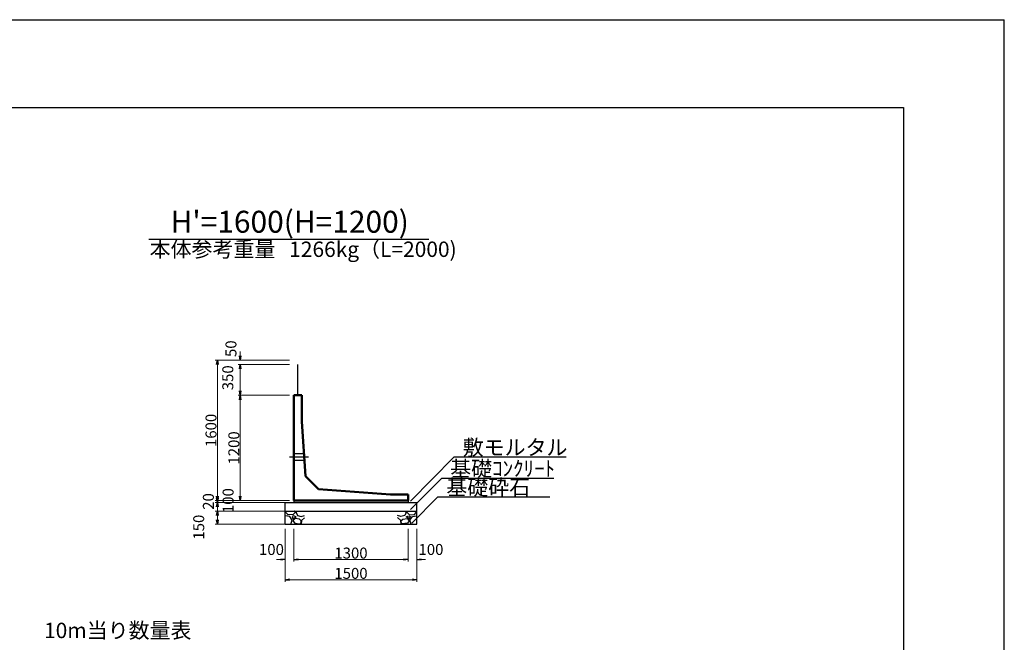
# Model space of a CAD drawing. Extents: x 159109 to 159950, y 1964 to 3171.
# Drawn here: x 159726 to 159950, y 3029 to 3171 of the extents above; entities that cross this region are included whole.
import ezdxf
from ezdxf.enums import TextEntityAlignment as Align

# ---------------------------------------------------------------- set-up
doc = ezdxf.new("R2010")
doc.units = 0
doc.header["$LTSCALE"] = 100
doc.header["$MEASUREMENT"] = 0
doc.header["$PDMODE"] = 34
doc.header["$PDSIZE"] = 250
doc.linetypes.add('CENTER2', pattern=[1.125, 0.75, -0.125, 0.125, -0.125])
doc.linetypes.add('DASHED2', pattern=[0.375, 0.25, -0.125])
doc.layers.get('0').update_dxf_attribs({"linetype": 'CONTINUOUS'})
doc.layers.get('DEFPOINTS').update_dxf_attribs({"color": 8, "linetype": 'CONTINUOUS'})
for name, color, linetype in [('D-MTR-TXT(文字列）', 7, 'CONTINUOUS'), ('D-MTR（材料表タイトル）', 7, 'CONTINUOUS'), ('D-TTL(外枠）', 2, 'CONTINUOUS'), ('D-TTL-TXT（文字）', 7, 'CONTINUOUS')]:
    doc.layers.add(name, color=color, linetype=linetype)
for name, color, linetype, lineweight in [('D-STR-DIM（寸法）', 7, 'CONTINUOUS', 25), ('D-STR-HTXT（旗揚げ）', 7, 'CONTINUOUS', 25), ('D-STR-STR1（構造物）', 6, 'CONTINUOUS', 25), ('D-STR-STRn（構造物）', 7, 'CONTINUOUS', 25), ('D-STR-TXT（文字）', 7, 'CONTINUOUS', 25), ('D-STR（構造物外形線）', 1, 'CONTINUOUS', 50)]:
    doc.layers.add(name, color=color, linetype=linetype, lineweight=lineweight)
doc.styles.add('ＭＳ ゴシック', font='txt')
doc.styles.add('ＭＳゴシック', font='txt')
doc.dimstyles.new('1-50', dxfattribs={"dimtxt": 2.5, "dimasz": 1, "dimexe": 0.5, "dimexo": 1, "dimgap": 0.2, "dimtad": 1, "dimdec": 0, "dimlfac": 50, "dimdsep": 46, "dimtxsty": 'ＭＳゴシック', "dimblk": 'OPEN', "dimcen": 0, "dimclrd": 7, "dimclre": 7, "dimclrt": 7, "dimadec": 0, "dimazin": 0, "dimtfac": 1, "dimtdec": 0, "dimtofl": 0, "dimtmove": 2, "dimatfit": 3, "dimldrblk": 'OPEN', "dimfxl": 1, "dimtolj": 1, "dimtzin": 0, "dimlwd": 5, "dimlwe": 5, "dimarcsym": 0})

# ---------------------------------------------------------------- blocks, each defined once
blk = doc.blocks.new('_OPEN')
at = {"color": 0, "linetype": 'ByBlock', "ltscale": 10}
for p, q in [((-1, 0.17), (0, 0)), ((0, 0), (-1, -0.17)), ((0, 0), (-1, 0))]:
    blk.add_line(p, q, dxfattribs=at)
blk = doc.blocks.new('*D34')
at = {"layer": 'D-STR-DIM（寸法）', "color": 7, "lineweight": 5, "transparency": 16777216}
for p, q in [((159787.26, 3093.5), (159770.31, 3093.5)), ((159770.81, 3062.5), (159770.81, 3092.5)), ((159787.26, 3061.5), (159770.31, 3061.5))]:
    blk.add_line(p, q, dxfattribs=at)
at = {"layer": 'DEFPOINTS', "color": 0, "transparency": 16777216}
for p in [(159770.81, 3093.5), (159788.26, 3093.5), (159788.26, 3061.5)]:
    blk.add_point(p, dxfattribs=at)
at = {"layer": 'D-STR-DIM（寸法）', "color": 7, "lineweight": 5, "transparency": 16777216}
for p, rotation in [((159770.81, 3093.5), 90), ((159770.81, 3061.5), 270)]:
    blk.add_blockref('_OPEN', p, dxfattribs=dict(at, rotation=rotation))
at = {"layer": 'D-STR-DIM（寸法）', "color": 7, "transparency": 16777216, "insert": (159769.36, 3077.5), "char_height": 2.5, "attachment_point": 5, "rotation": 90, "style": 'ＭＳゴシック'}
blk.add_mtext('\\A1;1600', dxfattribs=at)
blk = doc.blocks.new('*D35')
at = {"layer": 'D-STR-DIM（寸法）', "color": 7, "lineweight": 5, "transparency": 16777216}
for p, q in [((159787.26, 3085.5), (159775.52, 3085.5)), ((159776.02, 3084.5), (159776.02, 3062.5)), ((159787.26, 3061.5), (159775.52, 3061.5))]:
    blk.add_line(p, q, dxfattribs=at)
at = {"layer": 'DEFPOINTS', "color": 0, "transparency": 16777216}
for p in [(159788.26, 3085.5), (159776.02, 3061.5), (159788.26, 3061.5)]:
    blk.add_point(p, dxfattribs=at)
at = {"layer": 'D-STR-DIM（寸法）', "color": 7, "lineweight": 5, "transparency": 16777216}
for p, rotation in [((159776.02, 3085.5), 90), ((159776.02, 3061.5), 270)]:
    blk.add_blockref('_OPEN', p, dxfattribs=dict(at, rotation=rotation))
at = {"layer": 'D-STR-DIM（寸法）', "color": 7, "transparency": 16777216, "insert": (159774.57, 3073.5), "char_height": 2.5, "attachment_point": 5, "rotation": 90, "style": 'ＭＳゴシック'}
blk.add_mtext('\\A1;1200', dxfattribs=at)
blk = doc.blocks.new('*D36')
at = {"layer": 'D-STR-DIM（寸法）', "color": 7, "linetype": 'Continuous', "lineweight": 5, "transparency": 16777216}
for p, q in [((159787.26, 3092.5), (159775.52, 3092.5)), ((159776.02, 3086.5), (159776.02, 3091.5)), ((159787.26, 3085.5), (159775.52, 3085.5))]:
    blk.add_line(p, q, dxfattribs=at)
at = {"layer": 'DEFPOINTS', "color": 0, "linetype": 'Continuous', "transparency": 16777216}
for p in [(159776.02, 3092.5), (159788.26, 3092.5), (159788.26, 3085.5)]:
    blk.add_point(p, dxfattribs=at)
at = {"layer": 'D-STR-DIM（寸法）', "color": 7, "linetype": 'Continuous', "lineweight": 5, "transparency": 16777216}
for p, rotation in [((159776.02, 3092.5), 90), ((159776.02, 3085.5), 270)]:
    blk.add_blockref('_OPEN', p, dxfattribs=dict(at, rotation=rotation))
at = {"layer": 'D-STR-DIM（寸法）', "color": 7, "linetype": 'Continuous', "transparency": 16777216, "insert": (159773.19, 3089.49), "char_height": 2.5, "attachment_point": 5, "rotation": 90, "style": 'ＭＳゴシック'}
blk.add_mtext('\\A1;350', dxfattribs=at)
blk = doc.blocks.new('*D37')
at = {"layer": 'D-STR-DIM（寸法）', "color": 7, "linetype": 'Continuous', "lineweight": 5, "transparency": 16777216}
for p, q in [((159776.02, 3094.5), (159776.02, 3095.5)), ((159787.26, 3093.5), (159775.52, 3093.5)), ((159787.26, 3092.5), (159775.52, 3092.5)), ((159776.02, 3091.5), (159776.02, 3090.5))]:
    blk.add_line(p, q, dxfattribs=at)
at = {"layer": 'DEFPOINTS', "color": 0, "linetype": 'Continuous', "transparency": 16777216}
for p in [(159776.02, 3093.5), (159788.26, 3093.5), (159788.26, 3092.5)]:
    blk.add_point(p, dxfattribs=at)
at = {"layer": 'D-STR-DIM（寸法）', "color": 7, "linetype": 'Continuous', "lineweight": 5, "transparency": 16777216}
for p, rotation in [((159776.02, 3093.5), 270), ((159776.02, 3092.5), 90)]:
    blk.add_blockref('_OPEN', p, dxfattribs=dict(at, rotation=rotation))
at = {"layer": 'D-STR-DIM（寸法）', "color": 7, "linetype": 'Continuous', "transparency": 16777216, "insert": (159773.91, 3096.12), "char_height": 2.5, "attachment_point": 5, "rotation": 90, "style": 'ＭＳゴシック'}
blk.add_mtext('\\A1;50', dxfattribs=at)
blk = doc.blocks.new('*D38')
at = {"layer": 'D-STR-DIM（寸法）', "color": 7, "linetype": 'Continuous', "lineweight": 5, "transparency": 16777216}
for p, q in [((159770.81, 3062.5), (159770.81, 3063.5)), ((159787.26, 3061.5), (159770.31, 3061.5)), ((159786.26, 3061.1), (159770.31, 3061.1)), ((159770.81, 3060.1), (159770.81, 3059.1))]:
    blk.add_line(p, q, dxfattribs=at)
at = {"layer": 'DEFPOINTS', "color": 0, "linetype": 'Continuous', "transparency": 16777216}
for p in [(159770.81, 3061.1), (159787.26, 3061.1), (159788.26, 3061.5)]:
    blk.add_point(p, dxfattribs=at)
at = {"layer": 'D-STR-DIM（寸法）', "color": 7, "linetype": 'Continuous', "lineweight": 5, "transparency": 16777216}
for p, rotation in [((159770.81, 3061.5), 270), ((159770.81, 3061.1), 90)]:
    blk.add_blockref('_OPEN', p, dxfattribs=dict(at, rotation=rotation))
at = {"layer": 'D-STR-DIM（寸法）', "color": 7, "linetype": 'Continuous', "transparency": 16777216, "insert": (159768.76, 3061.3), "char_height": 2.5, "attachment_point": 5, "rotation": 90, "style": 'ＭＳゴシック'}
blk.add_mtext('\\A1;20', dxfattribs=at)
blk = doc.blocks.new('*D39')
at = {"layer": 'D-STR-DIM（寸法）', "color": 7, "linetype": 'Continuous', "lineweight": 5, "transparency": 16777216}
for p, q in [((159770.81, 3062.1), (159770.81, 3063.1)), ((159786.26, 3061.1), (159770.31, 3061.1)), ((159786.26, 3059.1), (159770.31, 3059.1)), ((159770.81, 3058.1), (159770.81, 3057.1))]:
    blk.add_line(p, q, dxfattribs=at)
at = {"layer": 'DEFPOINTS', "color": 0, "linetype": 'Continuous', "transparency": 16777216}
for p in [(159787.26, 3061.1), (159770.81, 3059.1), (159787.26, 3059.1)]:
    blk.add_point(p, dxfattribs=at)
at = {"layer": 'D-STR-DIM（寸法）', "color": 7, "linetype": 'Continuous', "lineweight": 5, "transparency": 16777216}
for p, rotation in [((159770.81, 3061.1), 270), ((159770.81, 3059.1), 90)]:
    blk.add_blockref('_OPEN', p, dxfattribs=dict(at, rotation=rotation))
at = {"layer": 'D-STR-DIM（寸法）', "color": 7, "linetype": 'Continuous', "transparency": 16777216, "insert": (159773.26, 3061.5), "char_height": 2.5, "attachment_point": 5, "rotation": 90, "style": 'ＭＳゴシック'}
blk.add_mtext('\\A1;100', dxfattribs=at)
blk = doc.blocks.new('*D40')
at = {"layer": 'D-STR-DIM（寸法）', "color": 7, "linetype": 'Continuous', "lineweight": 5, "transparency": 16777216}
for p, q in [((159786.26, 3059.1), (159770.31, 3059.1)), ((159770.81, 3058.1), (159770.81, 3057.1)), ((159786.26, 3056.1), (159770.31, 3056.1))]:
    blk.add_line(p, q, dxfattribs=at)
at = {"layer": 'DEFPOINTS', "color": 0, "linetype": 'Continuous', "transparency": 16777216}
for p in [(159787.26, 3059.1), (159770.81, 3056.1), (159787.26, 3056.1)]:
    blk.add_point(p, dxfattribs=at)
at = {"layer": 'D-STR-DIM（寸法）', "color": 7, "linetype": 'Continuous', "lineweight": 5, "transparency": 16777216}
for p, rotation in [((159770.81, 3059.1), 90), ((159770.81, 3056.1), 270)]:
    blk.add_blockref('_OPEN', p, dxfattribs=dict(at, rotation=rotation))
at = {"layer": 'D-STR-DIM（寸法）', "color": 7, "linetype": 'Continuous', "transparency": 16777216, "insert": (159766.56, 3055.45), "char_height": 2.5, "attachment_point": 5, "rotation": 90, "style": 'ＭＳゴシック'}
blk.add_mtext('\\A1;150', dxfattribs=at)
blk = doc.blocks.new('*D41')
at = {"layer": 'D-STR-DIM（寸法）', "color": 7, "linetype": 'Continuous', "lineweight": 5, "transparency": 16777216}
for p, q in [((159786.26, 3055.1), (159786.26, 3042.97)), ((159816.26, 3055.1), (159816.26, 3042.97)), ((159815.26, 3043.47), (159787.26, 3043.47))]:
    blk.add_line(p, q, dxfattribs=at)
at = {"layer": 'DEFPOINTS', "color": 0, "linetype": 'Continuous', "transparency": 16777216}
for p in [(159786.26, 3056.1), (159816.26, 3056.1), (159786.26, 3043.47)]:
    blk.add_point(p, dxfattribs=at)
at = {"layer": 'D-STR-DIM（寸法）', "color": 7, "linetype": 'Continuous', "lineweight": 5, "transparency": 16777216, "rotation": 180}
blk.add_blockref('_OPEN', (159786.26, 3043.47), dxfattribs=at)
at = {"layer": 'D-STR-DIM（寸法）', "color": 7, "linetype": 'Continuous', "lineweight": 5, "transparency": 16777216}
blk.add_blockref('_OPEN', (159816.26, 3043.47), dxfattribs=at)
at = {"layer": 'D-STR-DIM（寸法）', "color": 7, "linetype": 'Continuous', "transparency": 16777216, "insert": (159801.26, 3044.92), "char_height": 2.5, "attachment_point": 5, "style": 'ＭＳゴシック'}
blk.add_mtext('\\A1;1500', dxfattribs=at)
blk = doc.blocks.new('*D42')
at = {"layer": 'D-STR-DIM（寸法）', "color": 7, "linetype": 'Continuous', "lineweight": 5, "transparency": 16777216}
for p, q in [((159814.26, 3055.1), (159814.26, 3047.59)), ((159816.26, 3055.1), (159816.26, 3047.59)), ((159813.26, 3048.09), (159812.26, 3048.09)), ((159817.26, 3048.09), (159818.26, 3048.09))]:
    blk.add_line(p, q, dxfattribs=at)
at = {"layer": 'DEFPOINTS', "color": 0, "linetype": 'Continuous', "transparency": 16777216}
for p in [(159814.26, 3056.1), (159816.26, 3056.1), (159816.26, 3048.09)]:
    blk.add_point(p, dxfattribs=at)
at = {"layer": 'D-STR-DIM（寸法）', "color": 7, "linetype": 'Continuous', "lineweight": 5, "transparency": 16777216}
blk.add_blockref('_OPEN', (159814.26, 3048.09), dxfattribs=at)
at = {"layer": 'D-STR-DIM（寸法）', "color": 7, "linetype": 'Continuous', "lineweight": 5, "transparency": 16777216, "rotation": 180}
blk.add_blockref('_OPEN', (159816.26, 3048.09), dxfattribs=at)
at = {"layer": 'D-STR-DIM（寸法）', "color": 7, "linetype": 'Continuous', "transparency": 16777216, "insert": (159819.48, 3050.36), "char_height": 2.5, "attachment_point": 5, "style": 'ＭＳゴシック'}
blk.add_mtext('\\A1;100', dxfattribs=at)
blk = doc.blocks.new('*D43')
at = {"layer": 'D-STR-DIM（寸法）', "color": 7, "linetype": 'Continuous', "lineweight": 5, "transparency": 16777216}
for p, q in [((159788.26, 3055.1), (159788.26, 3047.59)), ((159814.26, 3055.1), (159814.26, 3047.59)), ((159789.26, 3048.09), (159813.26, 3048.09))]:
    blk.add_line(p, q, dxfattribs=at)
at = {"layer": 'DEFPOINTS', "color": 0, "linetype": 'Continuous', "transparency": 16777216}
for p in [(159788.26, 3056.1), (159814.26, 3056.1), (159814.26, 3048.09)]:
    blk.add_point(p, dxfattribs=at)
at = {"layer": 'D-STR-DIM（寸法）', "color": 7, "linetype": 'Continuous', "lineweight": 5, "transparency": 16777216, "rotation": 180}
blk.add_blockref('_OPEN', (159788.26, 3048.09), dxfattribs=at)
at = {"layer": 'D-STR-DIM（寸法）', "color": 7, "linetype": 'Continuous', "lineweight": 5, "transparency": 16777216}
blk.add_blockref('_OPEN', (159814.26, 3048.09), dxfattribs=at)
at = {"layer": 'D-STR-DIM（寸法）', "color": 7, "linetype": 'Continuous', "transparency": 16777216, "insert": (159801.26, 3049.54), "char_height": 2.5, "attachment_point": 5, "style": 'ＭＳゴシック'}
blk.add_mtext('\\A1;1300', dxfattribs=at)
blk = doc.blocks.new('*D44')
at = {"layer": 'D-STR-DIM（寸法）', "color": 7, "linetype": 'Continuous', "lineweight": 5, "transparency": 16777216}
for p, q in [((159786.26, 3055.1), (159786.26, 3047.59)), ((159788.26, 3055.1), (159788.26, 3047.59)), ((159785.26, 3048.09), (159784.26, 3048.09)), ((159789.26, 3048.09), (159790.26, 3048.09))]:
    blk.add_line(p, q, dxfattribs=at)
at = {"layer": 'DEFPOINTS', "color": 0, "linetype": 'Continuous', "transparency": 16777216}
for p in [(159786.26, 3056.1), (159788.26, 3056.1), (159786.26, 3048.09)]:
    blk.add_point(p, dxfattribs=at)
at = {"layer": 'D-STR-DIM（寸法）', "color": 7, "linetype": 'Continuous', "lineweight": 5, "transparency": 16777216}
blk.add_blockref('_OPEN', (159786.26, 3048.09), dxfattribs=at)
at = {"layer": 'D-STR-DIM（寸法）', "color": 7, "linetype": 'Continuous', "lineweight": 5, "transparency": 16777216, "rotation": 180}
blk.add_blockref('_OPEN', (159788.26, 3048.09), dxfattribs=at)
at = {"layer": 'D-STR-DIM（寸法）', "color": 7, "linetype": 'Continuous', "transparency": 16777216, "insert": (159783.14, 3050.36), "char_height": 2.5, "attachment_point": 5, "style": 'ＭＳゴシック'}
blk.add_mtext('\\A1;100', dxfattribs=at)

msp = doc.modelspace()

# ---------------------------------------------------------------- hatches: boundary and pattern name
at = {"layer": 'D-STR-STRn（構造物）', "linetype": 'Continuous', "ltscale": 100}
h = msp.add_hatch(dxfattribs=at)
h.set_pattern_fill('GRAVEL', scale=5, style=0)
h.set_pattern_definition([(228.0128, (159863.49567, 1783.78756), (-39.99999116, -45.00000671), [0.67268, -66.59544]), (184.9697, (159863.04567, 1783.28756), (60.000005258, 4.999956535), [1.15434, -114.279625]), (132.5104, (159861.89567, 1783.18756), (49.99995359, -55.00004337), [0.81394, -80.58016]), (267.2737, (159859.94567, 1781.93756), (4.99998009, 100.000001475), [1.05119, -104.06779]), (292.8337, (159859.89567, 1780.88756), (-25.000049527, 59.99998206), [1.030775, -102.046865]), (357.2737, (159860.29567, 1779.93756), (-100.000001475, 4.99998009), [1.05119, -104.06779]), (37.6942, (159861.34567, 1779.88756), (-65.000036728, -49.999952026), [1.390145, -137.624245]), (72.2553, (159862.44567, 1780.73756), (35.000053814, 109.999981156), [1.31244, -129.931605]), (121.4296, (159862.84567, 1781.98756), (-40.00004117, 64.999975182), [1.05475, -104.420365]), (175.2364, (159862.29567, 1782.88756), (55.00000473, -4.99995766), [1.20416, -59.003815]), (222.3974, (159861.09567, 1782.98756), (-60.000036755, -54.99996041), [1.55724, -154.166875]), (138.8141, (159864.89567, 1781.88756), (-35.00001473, 29.99998657), [0.531505, -52.61922]), (171.4692, (159864.49567, 1782.23756), (64.999991424, -10.00003955), [1.011185, -100.107555]), (225, (159863.4957, 1782.3876), (-6e-16, -5.000002), [0.707105, -6.36396]), (203.1986, (159863.1457, 1782.98756), (24.99999865, 10.00000663), [0.38079, -37.698075]), (291.8014, (159862.7957, 1782.8376), (-4.99999955, 15.00000137), [0.538515, -26.38731]), (30.9638, (159862.9957, 1782.3376), (14.9999901, 10.0000124), [0.874645, -28.280115]), (161.5651, (159863.7457, 1782.7876), (10.0000022, -4.999992), [0.632455, -15.178935]), (16.3895, (159859.89567, 1782.83756), (50.00001099, 14.99996355), [0.886, -87.714225]), (70.3462, (159860.74567, 1783.08756), (-19.99997624, -55.00001068), [0.743305, -73.58704]), (293.1986, (159863.7457, 1783.78756), (-10.00000663, 24.99999865), [0.761575, -37.31729]), (343.6105, (159864.04567, 1783.08756), (-50.00001099, 14.99996355), [0.886, -87.714225]), (339.444, (159859.8957, 1779.73756), (-25.00000922, 9.99997998), [0.8544, -41.86562]), (294.7751, (159860.69567, 1779.43756), (-24.99996095, 55.00001711), [0.71589, -70.873215]), (66.8014, (159863.7957, 1778.78756), (10.00000663, 24.99999865), [0.761575, -37.31729]), (17.354, (159864.09567, 1779.48756), (-65.000010095, -19.99997251), [0.838155, -82.97712]), (69.444, (159861.3457, 1778.78756), (-9.99997998, -25.00000922), [0.4272, -42.29282]), (101.3099, (159863.4957, 1778.7876), (-4.99998816, 20.00000376), [0.25495, -25.240145]), (165.9638, (159863.4457, 1779.0376), (15.0000027, -4.9999903), [1.030775, -19.58475]), (186.009, (159862.44567, 1779.28756), (49.999998755, 4.99999659), [0.95525, -94.569615]), (303.6901, (159862.9957, 1781.8876), (-5.0000067, 9.9999978), [0.72111, -17.306645]), (353.1572, (159863.39567, 1781.28756), (84.999996827, -10.00003999), [1.25897, -124.637815]), (60.9454, (159864.64567, 1781.13756), (-20.00000014, -35.00000192), [0.51478, -50.96337]), (90, (159864.8957, 1781.5876), (-5, 5), [0.3, -4.7]), (120.2564, (159862.34567, 1779.43756), (19.99997443, -35.00001228), [0.69462, -68.7676]), (48.0128, (159861.99567, 1780.03756), (39.99999116, 45.00000671), [1.34536, -65.92276]), (0, (159862.8957, 1781.0376), (5, 5), [1.3, -3.7]), (325.3048, (159864.19567, 1781.03756), (-49.999971295, 35.00004305), [0.79057, -78.26637]), (254.0546, (159864.8457, 1780.58756), (-4.99999945, -20.00000063), [0.72801, -35.67254]), (207.646, (159864.64567, 1779.88756), (-94.999979036, -50.000038566), [1.185325, -117.34737]), (175.4261, (159863.59567, 1779.33756), (-65.000002792, 4.999974006), [1.253995, -124.14537])])
h.paths.add_polyline_path([(159790.677, 3059.096), (159786.256, 3059.096), (159786.256, 3056.096), (159790.677, 3056.096)])
h = msp.add_hatch(dxfattribs=at)
h.set_pattern_fill('GRAVEL', scale=5, style=0)
h.set_pattern_definition([(311.9872, (159739.01713, 1783.78756), (39.99999116, -45.00000671), [0.67268, -66.59544]), (355.0303, (159739.46713, 1783.28756), (-60.000005258, 4.999956535), [1.15434, -114.279625]), (47.4896, (159740.61713, 1783.18756), (-49.99995359, -55.00004337), [0.81394, -80.58016]), (272.7263, (159742.56713, 1781.93756), (-4.99998009, 100.000001475), [1.05119, -104.06779]), (247.1663, (159742.61713, 1780.88756), (25.000049527, 59.99998206), [1.030775, -102.046865]), (182.7263, (159742.21713, 1779.93756), (100.000001475, 4.99998009), [1.05119, -104.06779]), (142.3058, (159741.16713, 1779.88756), (65.000036728, -49.999952026), [1.390145, -137.624245]), (107.7447, (159740.06713, 1780.73756), (-35.000053814, 109.999981156), [1.31244, -129.931605]), (58.5704, (159739.66713, 1781.98756), (40.00004117, 64.999975182), [1.05475, -104.420365]), (4.7636, (159740.21713, 1782.88756), (-55.00000473, -4.99995766), [1.20416, -59.003815]), (317.6026, (159741.41713, 1782.98756), (60.000036755, -54.99996041), [1.55724, -154.166875]), (41.1859, (159737.61713, 1781.88756), (35.00001473, 29.99998657), [0.531505, -52.61922]), (8.5308, (159738.01713, 1782.23756), (-64.999991424, -10.00003955), [1.011185, -100.107555]), (315, (159739.017, 1782.3876), (6e-16, -5.000002), [0.707105, -6.36396]), (336.8014, (159739.3671, 1782.98756), (-24.99999865, 10.00000663), [0.38079, -37.698075]), (248.1986, (159739.7171, 1782.8376), (4.99999955, 15.00000137), [0.538515, -26.38731]), (149.0362, (159739.5171, 1782.3376), (-14.9999901, 10.0000124), [0.874645, -28.280115]), (18.4349, (159738.7671, 1782.7876), (-10.0000022, -4.999992), [0.632455, -15.178935]), (163.6105, (159742.61713, 1782.83756), (-50.00001099, 14.99996355), [0.886, -87.714225]), (109.6538, (159741.76713, 1783.08756), (19.99997624, -55.00001068), [0.743305, -73.58704]), (246.8014, (159738.7671, 1783.78756), (10.00000663, 24.99999865), [0.761575, -37.31729]), (196.3895, (159738.46713, 1783.08756), (50.00001099, 14.99996355), [0.886, -87.714225]), (200.556, (159742.6171, 1779.73756), (25.00000922, 9.99997998), [0.8544, -41.86562]), (245.2249, (159741.81713, 1779.43756), (24.99996095, 55.00001711), [0.71589, -70.873215]), (113.1986, (159738.7171, 1778.78756), (-10.00000663, 24.99999865), [0.761575, -37.31729]), (162.646, (159738.41713, 1779.48756), (65.000010095, -19.99997251), [0.838155, -82.97712]), (110.556, (159741.1671, 1778.78756), (9.99997998, -25.00000922), [0.4272, -42.29282]), (78.6901, (159739.0171, 1778.7876), (4.99998816, 20.00000376), [0.25495, -25.240145]), (14.0362, (159739.0671, 1779.0376), (-15.0000027, -4.9999903), [1.030775, -19.58475]), (353.991, (159740.06713, 1779.28756), (-49.999998755, 4.99999659), [0.95525, -94.569615]), (236.3099, (159739.5171, 1781.8876), (5.0000067, 9.9999978), [0.72111, -17.306645]), (186.8428, (159739.11713, 1781.28756), (-84.999996827, -10.00003999), [1.25897, -124.637815]), (119.0546, (159737.86713, 1781.13756), (20.00000014, -35.00000192), [0.51478, -50.96337]), (90, (159737.617, 1781.5876), (5, 5), [0.3, -4.7]), (59.7436, (159740.16713, 1779.43756), (-19.99997443, -35.00001228), [0.69462, -68.7676]), (131.9872, (159740.51713, 1780.03756), (-39.99999116, 45.00000671), [1.34536, -65.92276]), (180, (159739.617, 1781.0376), (-5, 5), [1.3, -3.7]), (214.6952, (159738.31713, 1781.03756), (49.999971295, 35.00004305), [0.79057, -78.26637]), (285.9454, (159737.6671, 1780.58756), (4.99999945, -20.00000063), [0.72801, -35.67254]), (332.354, (159737.86713, 1779.88756), (94.999979036, -50.000038566), [1.185325, -117.34737]), (4.5739, (159738.91713, 1779.33756), (65.000002792, 4.999974006), [1.253995, -124.14537])])
h.paths.add_polyline_path([(159811.836, 3059.096), (159816.256, 3059.096), (159816.256, 3056.096), (159811.836, 3056.096)])

# ---------------------------------------------------------------- linework, layer by layer
at = {"layer": 'D-STR-HTXT（旗揚げ）', "color": 7, "linetype": 'Continuous', "ltscale": 100}
msp.add_line((159755.228, 3121.096), (159819.011, 3121.096), dxfattribs=at)
at = {"layer": 'D-STR-HTXT（旗揚げ）', "linetype": 'Continuous', "ltscale": 10}
for p, q in [((159814.802, 3061.349), (159824.719, 3071.362)), ((159850.317, 3071.362), (159824.719, 3071.362)), ((159814.802, 3059.444), (159821.862, 3066.572)), ((159847.46, 3066.572), (159821.862, 3066.572)), ((159815.095, 3056.362), (159820.974, 3062.298)), ((159846.572, 3062.298), (159820.974, 3062.298))]:
    msp.add_line(p, q, dxfattribs=at)
at = {"layer": 'D-STR-STR1（構造物）', "color": 4}
msp.add_line((159789.156, 3085.496), (159789.156, 3092.496), dxfattribs=at)
at = {"layer": 'D-STR-STRn（構造物）', "color": 7, "linetype": 'CENTER2'}
msp.add_line((159787.256, 3071.496), (159791.573, 3071.496), dxfattribs=at)
at = {"layer": 'D-STR-STRn（構造物）', "color": 7, "linetype": 'DASHED2'}
for p, q in [((159788.256, 3072.246), (159790.524, 3072.246)), ((159788.256, 3070.746), (159790.621, 3070.746))]:
    msp.add_line(p, q, dxfattribs=at)
at = {"layer": 'D-STR-STRn（構造物）', "color": 7}
for p, q in [((159786.256, 3056.096), (159786.256, 3061.096)), ((159786.256, 3061.096), (159816.256, 3061.096)), ((159788.256, 3061.496), (159788.256, 3061.096)), ((159814.256, 3061.496), (159814.256, 3061.096)), ((159816.256, 3056.096), (159816.256, 3061.096)), ((159786.256, 3059.096), (159816.256, 3059.096)), ((159786.256, 3056.096), (159816.256, 3056.096))]:
    msp.add_line(p, q, dxfattribs=at)
at = {"layer": 'D-STR（構造物外形線）', "color": 1}
for p, q in [((159788.256, 3085.496), (159790.056, 3085.496)), ((159788.256, 3061.496), (159788.256, 3085.496)), ((159790.056, 3079.496), (159790.056, 3085.496)), ((159790.056, 3079.496), (159790.856, 3067.096)), ((159790.856, 3067.096), (159793.856, 3064.096)), ((159793.856, 3064.096), (159810.256, 3062.896)), ((159810.256, 3062.896), (159814.256, 3062.896)), ((159814.256, 3061.496), (159814.256, 3062.896)), ((159788.256, 3061.496), (159814.256, 3061.496))]:
    msp.add_line(p, q, dxfattribs=at)
at = {"layer": 'D-TTL(外枠）', "linetype": 'Continuous'}
msp.add_line((159132.122, 3151.096), (159927.122, 3151.096), dxfattribs=at)
at = {"layer": 'D-TTL(外枠）'}
msp.add_line((159927.122, 3151.096), (159927.122, 2597.096), dxfattribs=at)
at = {"layer": 'DEFPOINTS'}
for p in [(159109.122, 3171.096), (159950.122, 2577.096)]:
    msp.add_line(p, (159950.122, 3171.096), dxfattribs=at)

# ---------------------------------------------------------------- texts
at = {"layer": 'D-MTR-TXT(文字列）', "color": 7, "linetype": 'Continuous', "lineweight": 18, "style": 'ＭＳ ゴシック'}
msp.add_text('本体参考重量', height=3.5, dxfattribs=at).set_placement((159769.703, 3117.03), align=Align.CENTER)
msp.add_text('1266kg（L=2000)', height=3.5, dxfattribs=at).set_placement((159787.178, 3117.03))
at = {"layer": 'D-MTR（材料表タイトル）', "color": 7, "style": 'ＭＳ ゴシック'}
msp.add_text('10m当り数量表', height=3.5, dxfattribs=at).set_placement((159731.317, 3030.166))
at = {"layer": 'D-STR-TXT（文字）', "color": 7, "linetype": 'Continuous', "style": 'ＭＳ ゴシック'}
for s, p in [('敷モルタル', (159826.719, 3071.862)), ('基礎ｺﾝｸﾘｰﾄ', (159823.862, 3067.072)), ('基礎砕石', (159822.974, 3062.798))]:
    msp.add_text(s, height=3.5, dxfattribs=at).set_placement(p)
at = {"layer": 'D-TTL-TXT（文字）', "color": 7, "linetype": 'Continuous', "lineweight": 18, "style": 'ＭＳ ゴシック'}
msp.add_text("H'=1600(H=1200)", height=5, dxfattribs=at).set_placement((159787.292, 3122.545), align=Align.CENTER)

# ---------------------------------------------------------------- dimensions: what is measured, and where the dimension line sits
at = {"layer": 'D-STR-DIM（寸法）', "color": 7, "linetype": 'Continuous', "ltscale": 100}
for base, p1, p2, angle, picture, middle in [((159776.021, 3093.496), (159788.256, 3092.496), (159788.256, 3093.496), 90, '*D37', (159773.914, 3096.115)), ((159776.021, 3092.496), (159788.256, 3085.496), (159788.256, 3092.496), 90, '*D36', (159773.187, 3089.489)), ((159770.807, 3059.096), (159787.256, 3061.096), (159787.256, 3059.096), 90, '*D39', (159773.259, 3061.496)), ((159770.807, 3056.096), (159787.256, 3059.096), (159787.256, 3056.096), 90, '*D40', (159766.557, 3055.446)), ((159786.256, 3048.094), (159788.256, 3056.096), (159786.256, 3056.096), 180, '*D44', (159783.144, 3050.357))]:
    dim = msp.add_linear_dim(base=base, p1=p1, p2=p2, angle=angle, dimstyle='1-50', dxfattribs=at)
    dim.commit()
    dim.dimension.update_dxf_attribs({"geometry": picture, "text_midpoint": middle, "dimtype": 160})
at = {"layer": 'D-STR-DIM（寸法）', "color": 7}
for base, p1, p2, picture, middle in [((159770.807, 3093.496), (159788.256, 3061.496), (159788.256, 3093.496), '*D34', (159769.357, 3077.496)), ((159776.021, 3061.496), (159788.256, 3085.496), (159788.256, 3061.496), '*D35', (159774.571, 3073.496))]:
    dim = msp.add_linear_dim(base=base, p1=p1, p2=p2, angle=90, dimstyle='1-50', dxfattribs=at)
    dim.commit()
    dim.dimension.update_dxf_attribs({"geometry": picture, "text_midpoint": middle})
at = {"layer": 'D-STR-DIM（寸法）', "color": 7, "linetype": 'Continuous', "ltscale": 100}
dim = msp.add_linear_dim(base=(159770.807, 3061.096), p1=(159788.256, 3061.496), p2=(159787.256, 3061.096), angle=90, dimstyle='1-50', dxfattribs=at)
dim.commit()
dim.dimension.update_dxf_attribs({"geometry": '*D38', "text_midpoint": (159768.757, 3061.296)})
for base, p1, p2, picture, middle in [((159786.256, 3043.467), (159816.256, 3056.096), (159786.256, 3056.096), '*D41', (159801.256, 3044.917)), ((159814.256, 3048.094), (159788.256, 3056.096), (159814.256, 3056.096), '*D43', (159801.256, 3049.544))]:
    dim = msp.add_linear_dim(base=base, p1=p1, p2=p2, dimstyle='1-50', dxfattribs=at)
    dim.commit()
    dim.dimension.update_dxf_attribs({"geometry": picture, "text_midpoint": middle})
dim = msp.add_linear_dim(base=(159816.256, 3048.094), p1=(159814.256, 3056.096), p2=(159816.256, 3056.096), dimstyle='1-50', dxfattribs=at)
dim.commit()
dim.dimension.update_dxf_attribs({"geometry": '*D42', "text_midpoint": (159819.48, 3050.357), "dimtype": 160})

doc.saveas('drawing.dxf')
